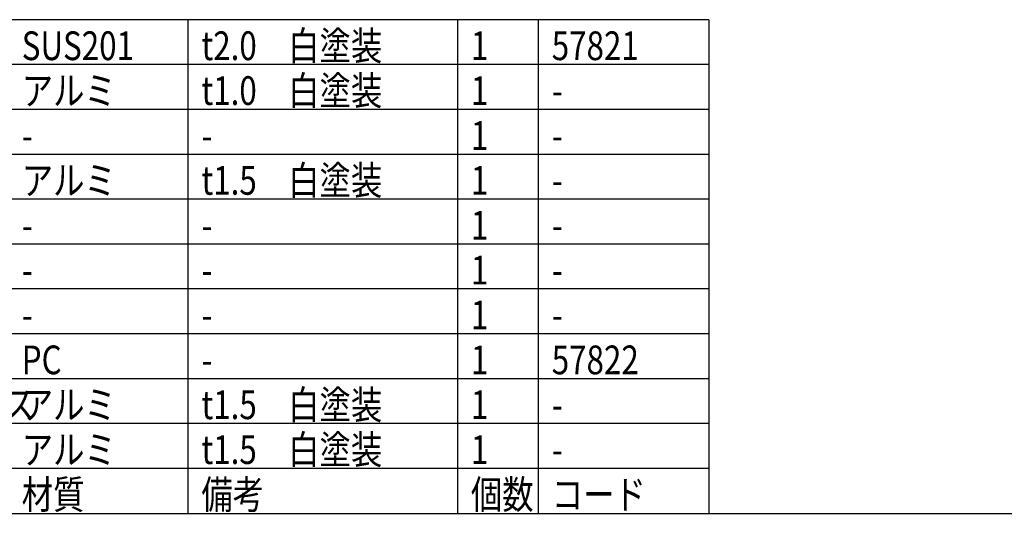
# Model space of a CAD drawing. Units: inches. Extents: x 1503 to 1908, y 76 to 355.
# Drawn here: x 1559 to 1668, y 76 to 131 of the extents above; entities that cross this region are included whole.
import ezdxf

# ---------------------------------------------------------------- set-up
doc = ezdxf.new("R2010")
doc.units = ezdxf.units.IN
doc.header["$LTSCALE"] = 0.2
doc.styles.add('高3.2', font='txt.shx', dxfattribs={"height": 3.2, "bigfont": 'bigfont.shx'})

msp = doc.modelspace()

# ---------------------------------------------------------------- linework, layer by layer
at = {"color": 3}
for p, q in [((1635.33, 130.75), (1518.33, 130.75)), ((1616.33, 130.75), (1616.33, 75.75)), ((1635.33, 130.75), (1635.33, 75.75)), ((1518.33, 75.75), (1908.33, 75.75))]:
    msp.add_line(p, q, dxfattribs=at)
for p, q in [((1577.33, 130.75), (1577.33, 75.75)), ((1607.33, 130.75), (1607.33, 75.75)), ((1635.33, 120.75), (1518.33, 120.75)), ((1635.33, 115.75), (1518.33, 115.75)), ((1635.33, 110.75), (1518.33, 110.75)), ((1635.33, 105.75), (1518.33, 105.75)), ((1635.33, 100.75), (1518.33, 100.75)), ((1635.33, 95.75), (1518.33, 95.75)), ((1635.33, 90.75), (1518.33, 90.75)), ((1635.33, 85.75), (1518.33, 85.75)), ((1635.33, 80.75), (1518.33, 80.75))]:
    msp.add_line(p, q)
at = {"color": 7}
msp.add_line((1635.33, 125.75), (1518.33, 125.75), dxfattribs=at)

# ---------------------------------------------------------------- texts
at = {"color": 3, "style": '高3.2', "width": 0.8}
for s, p in [('SUS201', (1558.83, 126.25)), ('t2.0\u3000白塗装', (1578.83, 126.25)), ('1', (1608.83, 126.25)), ('57821', (1617.83, 126.25)), ('アルミ', (1558.83, 121.25)), ('t1.0\u3000白塗装', (1578.83, 121.25)), ('1', (1608.83, 121.25)), ('-', (1617.83, 121.25)), ('1', (1608.83, 116.25)), ('-', (1558.83, 116.25)), ('-', (1578.83, 116.25)), ('-', (1617.83, 116.25)), ('アルミ', (1558.83, 111.25)), ('t1.5\u3000白塗装', (1578.83, 111.25)), ('1', (1608.83, 111.25)), ('-', (1617.83, 111.25)), ('1', (1608.83, 106.25)), ('-', (1558.83, 106.25)), ('-', (1578.83, 106.25)), ('-', (1617.83, 106.25)), ('1', (1608.83, 101.25)), ('-', (1558.83, 101.25)), ('-', (1578.83, 101.25)), ('-', (1617.83, 101.25)), ('1', (1608.83, 96.25)), ('-', (1558.83, 96.25)), ('-', (1578.83, 96.25)), ('-', (1617.83, 96.25)), ('PC', (1558.83, 91.25)), ('1', (1608.83, 91.25)), ('57822', (1617.83, 91.25)), ('-', (1578.83, 91.25)), ('t1.5\u3000白塗装', (1578.83, 86.25)), ('ヒートシンクケース', (1528.83, 86.25)), ('アルミ', (1558.83, 86.25)), ('1', (1608.83, 86.25)), ('-', (1617.83, 86.25)), ('アルミ', (1558.83, 81.25)), ('t1.5\u3000白塗装', (1578.83, 81.25)), ('1', (1608.83, 81.25)), ('-', (1617.83, 81.25)), ('材質', (1558.83, 76.25)), ('備考', (1578.83, 76.25)), ('個数', (1608.83, 76.25)), ('コード', (1617.83, 76.25))]:
    msp.add_text(s, height=3.2, dxfattribs=at).set_placement(p)

doc.saveas('drawing.dxf')
